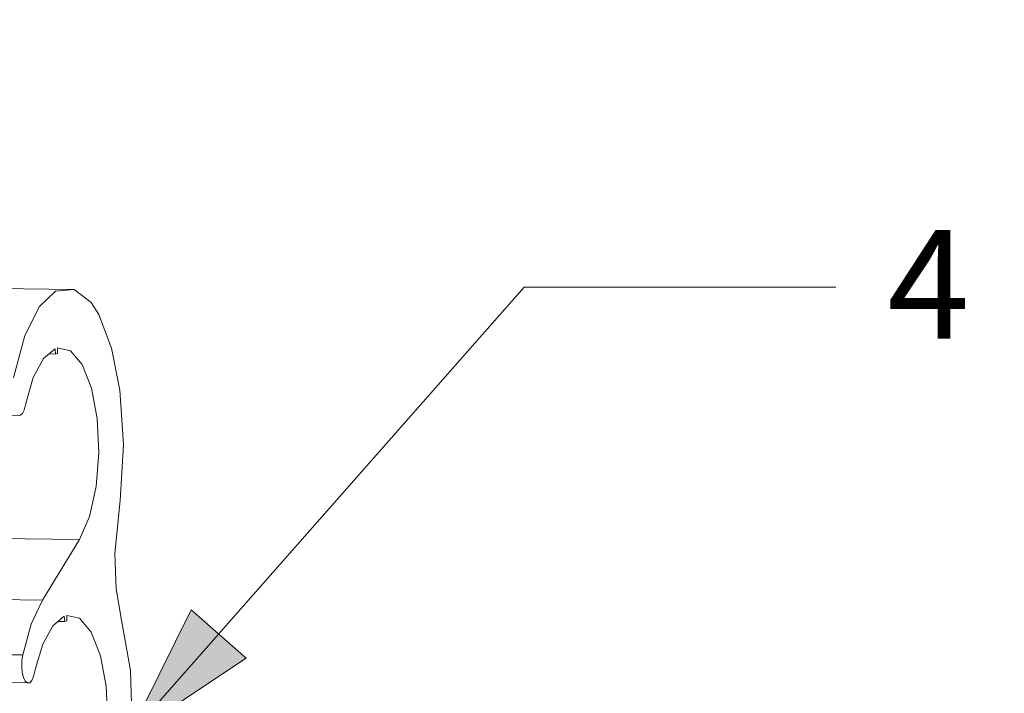
# Model space of a CAD drawing. Units: inches. Extents: x -18 to 18, y -12 to 12.
# Drawn here: x 8.6 to 10.4, y 9.1 to 10.3 of the extents above; entities that cross this region are included whole.
import ezdxf

# ---------------------------------------------------------------- set-up
doc = ezdxf.new("R2010")
doc.units = ezdxf.units.IN
doc.header["$MEASUREMENT"] = 0
doc.layers.add('None', color=7, linetype='Continuous', lineweight=5)
doc.layers.add('Roof', color=7, linetype='Continuous', lineweight=13)
doc.styles.add('Arial', font='Arial')

# ---------------------------------------------------------------- blocks, each defined once
blk = doc.blocks.new('Group-7-1')
at = {"layer": 'Roof', "color": 7, "linetype": 'Continuous', "lineweight": 5}
for p, q in [((2.93679, 4.92066), (4.32715, 4.90344)), ((4.29533, 4.88792), (4.31013, 4.90189)), ((4.31013, 4.90189), (4.32715, 4.90344)), ((4.32715, 4.90344), (4.34262, 4.89143)), ((4.34262, 4.89143), (4.34979, 4.88045)), ((4.28187, 4.86135), (4.29533, 4.88792)), ((4.34979, 4.88045), (4.36121, 4.84962)), ((4.27156, 4.82274), (4.28187, 4.86135)), ((4.29898, 4.84027), (4.30968, 4.84925)), ((4.31009, 4.8444), (4.30399, 4.84448)), ((4.30968, 4.84925), (4.31009, 4.8444)), ((4.31009, 4.8444), (4.31196, 4.84499)), ((4.31196, 4.84499), (4.31203, 4.84999)), ((4.31203, 4.84999), (4.3238, 4.84742)), ((4.3238, 4.84742), (4.3345, 4.8347)), ((4.36121, 4.84962), (4.36889, 4.8113)), ((4.28975, 4.82301), (4.29898, 4.84027)), ((4.3345, 4.8347), (4.34294, 4.81323)), ((4.2829, 4.79913), (4.28975, 4.82301)), ((4.34294, 4.81323), (4.3482, 4.78537)), ((4.36889, 4.8113), (4.37224, 4.7615)), ((4.27755, 4.78819), (2.88718, 4.80542)), ((4.28216, 4.79542), (4.2829, 4.79913)), ((4.27979, 4.78992), (4.2811, 4.79228)), ((4.2811, 4.79228), (4.28216, 4.79542)), ((4.27523, 4.78837), (4.27755, 4.78819)), ((4.27755, 4.78819), (4.27979, 4.78992)), ((4.3482, 4.78537), (4.34969, 4.7542)), ((4.34726, 4.72316), (4.34969, 4.7542)), ((4.37224, 4.7615), (4.36925, 4.71046)), ((4.34116, 4.69566), (4.34726, 4.72316)), ((4.36925, 4.71046), (4.36417, 4.66177)), ((2.94171, 4.69197), (4.33208, 4.67474)), ((4.33208, 4.67474), (4.34116, 4.69566)), ((4.29806, 4.61914), (4.33208, 4.67474)), ((4.36417, 4.66177), (4.36551, 4.62944)), ((2.90769, 4.63636), (4.29806, 4.61914)), ((4.36551, 4.62944), (4.37055, 4.60083)), ((4.29806, 4.61914), (4.2879, 4.59719)), ((4.3075, 4.59579), (4.31804, 4.6045)), ((4.31804, 4.6045), (4.31845, 4.59966)), ((4.32032, 4.60025), (4.3204, 4.60522)), ((4.3204, 4.60522), (4.33215, 4.60257)), ((4.33215, 4.60257), (4.34282, 4.5898)), ((4.2879, 4.59719), (4.28023, 4.569)), ((4.29836, 4.57905), (4.3075, 4.59579)), ((4.31845, 4.59966), (4.31227, 4.59974)), ((4.31845, 4.59966), (4.32032, 4.60025)), ((4.37055, 4.60083), (4.37852, 4.55477)), ((2.88986, 4.58622), (4.28023, 4.569)), ((4.34282, 4.5898), (4.35123, 4.5683)), ((4.29148, 4.55584), (4.29836, 4.57905)), ((4.28023, 4.569), (4.27933, 4.5639)), ((4.35647, 4.54045), (4.35123, 4.5683)), ((4.28435, 4.54343), (2.89399, 4.56065)), ((4.27933, 4.5639), (4.27912, 4.55835)), ((4.27912, 4.55835), (4.2796, 4.55297)), ((4.2796, 4.55297), (4.28073, 4.54837)), ((4.28073, 4.54837), (4.28238, 4.54506)), ((4.28841, 4.54568), (4.29003, 4.54932)), ((4.29003, 4.54932), (4.29112, 4.55415)), ((4.29112, 4.55415), (4.29148, 4.55584)), ((4.37852, 4.55477), (4.38036, 4.50432)), ((4.28238, 4.54506), (4.28435, 4.54343)), ((4.28435, 4.54343), (4.28644, 4.54364)), ((4.28644, 4.54364), (4.28841, 4.54568)), ((4.35795, 4.5093), (4.35647, 4.54045))]:
    blk.add_line(p, q, dxfattribs=at)
blk = doc.blocks.new('Callout-24')
at = {"layer": 'Roof', "linetype": 'Continuous', "lineweight": 0}
blk.add_hatch(color=7, dxfattribs=at).paths.add_polyline_path([(0.42283, 0.03349), (0.54783, 0), (0.42283, -0.03349)])
at = {"layer": 'Roof', "color": 7, "linetype": 'Continuous', "lineweight": 5}
for p, q in [((-0.18836, 0.21388), (0, 0)), ((0, 0), (0.54783, 0))]:
    blk.add_line(p, q, dxfattribs=at)
at = {"layer": 'Roof', "color": 7, "linetype": 'Continuous', "lineweight": 5, "flags": 128}
blk.add_lwpolyline([(0.42283, 0.03349), (0.54783, 0), (0.42283, -0.03349)], close=True, dxfattribs=at)
at = {"layer": 'Roof', "color": 7, "insert": (-0.25851, 0.21453), "char_height": 0.09943, "width": 0.0872434, "attachment_point": 1, "rotation": 131.37071, "line_spacing_factor": 0.967741, "style": 'Arial'}
blk.add_mtext('4', dxfattribs=at)

msp = doc.modelspace()

# ---------------------------------------------------------------- block references
at = {"layer": 'None', "color": 7, "xscale": 2, "yscale": 2, "zscale": 2}
msp.add_blockref('Group-7-1', (0, 0), dxfattribs=at)
at = {"layer": 'Roof', "color": 7, "xscale": 2, "yscale": 2, "zscale": 2, "rotation": 228.629294938374}
msp.add_blockref('Callout-24', (9.4775, 9.8111), dxfattribs=at)

doc.saveas('drawing.dxf')
